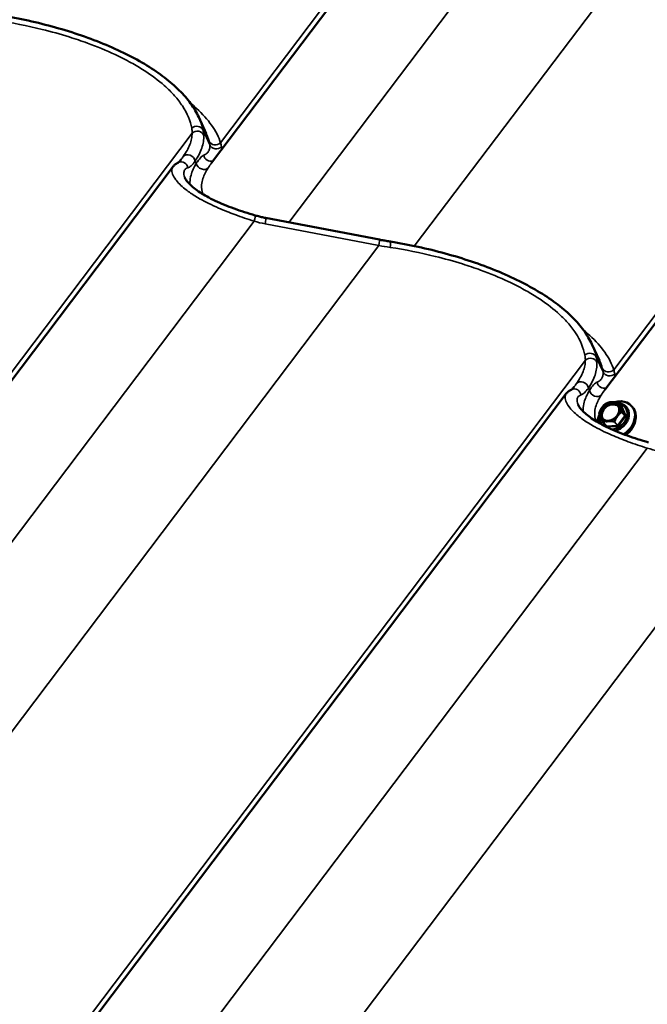
# Model space of a CAD drawing. Units: inches. Extents: x 0.9 to 50.1, y 0.6 to 32.1.
# Drawn here: x 37.9 to 39, y 22.5 to 24.2 of the extents above; entities that cross this region are included whole.
import ezdxf

# ---------------------------------------------------------------- set-up
doc = ezdxf.new("R2010")
doc.units = ezdxf.units.IN
doc.header["$LTSCALE"] = 3
doc.header["$MEASUREMENT"] = 0
doc.layers.add('Visible (ANSI)', color=7, linetype='Continuous', lineweight=50)
doc.layers.add('Visible Narrow (ANSI)', color=7, linetype='Continuous', lineweight=35)

msp = doc.modelspace()

# ---------------------------------------------------------------- linework, layer by layer
at = {"layer": 'Visible (ANSI)'}
for p, q in [((39.205034, 25.233206), (38.241445, 23.958099)), ((39.883857, 24.841288), (38.920268, 23.56618)), ((38.232359, 24.00874), (38.219222, 24.037131)), ((38.174965, 23.951778), (37.211376, 22.676671)), ((38.334796, 23.863162), (38.531123, 23.825758)), ((38.911182, 23.616821), (38.898045, 23.645213)), ((38.853787, 23.55986), (37.890198, 22.284753)), ((38.943095, 23.543945), (38.948153, 23.537825)), ((38.957359, 23.536608), (38.957635, 23.536273)), ((38.967149, 23.537853), (38.9683, 23.53646)), ((38.917395, 23.510121), (38.922453, 23.504001))]:
    msp.add_line(p, q, dxfattribs=at)
for centre, start, end in [((38.92352, 23.542951), 114.908773, 121.763419), ((38.94291, 23.543792), 39.569449, 78.223971), ((38.910855, 23.526192), 161.027947, 190.461966), ((38.917581, 23.510274), 207.999146, 219.569449)]:
    msp.add_arc(centre, 0.00024, start, end, dxfattribs=at)
msp.add_ellipse((38.928857, 23.528713), major_axis=(0.013907, 0.011492), ratio=0.79824464, dxfattribs=at)
for centre, major_axis, start_param, end_param in [((38.931159, 23.525927), (0.013413, 0.011084), 0.10836334, 3.03322931), ((38.939907, 23.515341), (0.027242, 0.022512), 4.52817498, 7.37251823), ((38.941058, 23.513948), (0.027242, 0.022512), 4.56037009, 6.28318531), ((38.939907, 23.515341), (0.027242, 0.022512), 2.0639478, 2.48060265), ((38.94313, 23.511441), (-0.025207, -0.02083), 1.42794599, 2.48331971)]:
    msp.add_ellipse(centre, major_axis=major_axis, ratio=0.79824464, start_param=start_param, end_param=end_param, dxfattribs=at)
for points, knots in [([(37.871678, 24.214233), (37.887475, 24.211625), (37.903349, 24.2086), (37.9349, 24.201738), (37.950576, 24.197902), (37.981373, 24.18947), (37.996456, 24.184888), (38.025936, 24.174971), (38.040353, 24.169623), (38.068066, 24.158273), (38.081329, 24.152288), (38.106522, 24.13973), (38.11846, 24.13315), (38.140631, 24.119577), (38.150896, 24.112568), (38.169664, 24.098176), (38.178127, 24.090821), (38.193126, 24.075896), (38.19971, 24.068279), (38.210938, 24.05283), (38.215582, 24.044999), (38.219222, 24.037131)], [0, 0, 0, 0, 1.00591603, 1.00591603, 2.01183207, 2.01183207, 3.0177481, 3.0177481, 4.02366413, 4.02366413, 5.02958017, 5.02958017, 6.0354962, 6.0354962, 7.04141223, 7.04141223, 8.04732827, 8.04732827, 9.0532443, 9.0532443, 10.05916033, 10.05916033, 10.05916033, 10.05916033]), ([(38.184453, 23.959044), (38.18369, 23.958736), (38.182948, 23.958389), (38.181512, 23.957618), (38.180819, 23.957195), (38.179485, 23.95628), (38.178846, 23.955788), (38.177628, 23.954741), (38.177049, 23.954186), (38.175957, 23.953021), (38.175443, 23.952412), (38.174965, 23.951778)], [0, 0, 0, 0, 0.097882439, 0.097882439, 0.195764879, 0.195764879, 0.293647318, 0.293647318, 0.391529758, 0.391529758, 0.489412197, 0.489412197, 0.489412197, 0.489412197]), ([(38.188847, 23.964142), (38.188207, 23.963295), (38.187611, 23.96254), (38.186526, 23.961235), (38.186038, 23.960685), (38.185197, 23.959803), (38.184844, 23.95947), (38.184411, 23.959096), (38.18428, 23.958997), (38.184204, 23.958942)], [0.236700897, 0.236700897, 0.236700897, 0.236700897, 0.389246146, 0.389246146, 0.541791394, 0.541791394, 0.694336643, 0.694336643, 0.798090478, 0.798090478, 0.798090478, 0.798090478]), ([(38.195413, 23.932409), (38.196073, 23.930983), (38.197056, 23.929294), (38.199785, 23.925552), (38.201532, 23.923498), (38.20587, 23.91912), (38.208456, 23.916804), (38.214405, 23.91207), (38.217752, 23.909657), (38.225172, 23.904805), (38.229227, 23.902373), (38.237976, 23.897545), (38.242687, 23.895141), (38.252702, 23.8904), (38.257998, 23.888071), (38.268913, 23.883583), (38.274569, 23.881408), (38.286171, 23.87721), (38.292109, 23.875189), (38.304301, 23.871251), (38.310557, 23.869341), (38.316774, 23.86752)], [1.78020135, 1.78020135, 1.78020135, 1.78020135, 2.18451912, 2.18451912, 2.58883689, 2.58883689, 2.99315466, 2.99315466, 3.39485384, 3.39485384, 3.79133034, 3.79133034, 4.19189241, 4.19189241, 4.59621017, 4.59621017, 5.00052794, 5.00052794, 5.40484571, 5.40484571, 5.82337905, 5.82337905, 5.82337905, 5.82337905]), ([(38.316774, 23.86752), (38.317978, 23.867167), (38.319182, 23.866826), (38.32159, 23.866171), (38.322793, 23.865855), (38.325198, 23.865249), (38.3264, 23.864958), (38.328802, 23.864402), (38.330003, 23.864136), (38.332401, 23.86363), (38.333599, 23.86339), (38.334796, 23.863162)], [-0.7972046771, -0.7972046771, -0.7972046771, -0.7972046771, -0.7775096156, -0.7775096156, -0.7578145542, -0.7578145542, -0.7381194927, -0.7381194927, -0.7184244312, -0.7184244312, -0.6987293697, -0.6987293697, -0.6987293697, -0.6987293697]), ([(38.531123, 23.825758), (38.532403, 23.825514), (38.533686, 23.825273), (38.536256, 23.824796), (38.537543, 23.824561), (38.540123, 23.824096), (38.541415, 23.823866), (38.544003, 23.823413), (38.5453, 23.823189), (38.547897, 23.822747), (38.549198, 23.822529), (38.550501, 23.822314)], [0.6987293697, 0.6987293697, 0.6987293697, 0.6987293697, 0.7069706065, 0.7069706065, 0.7152118433, 0.7152118433, 0.7234530801, 0.7234530801, 0.7316943169, 0.7316943169, 0.7399355537, 0.7399355537, 0.7399355537, 0.7399355537]), ([(38.550501, 23.822314), (38.566298, 23.819707), (38.582171, 23.816681), (38.613722, 23.80982), (38.629398, 23.805983), (38.660195, 23.797552), (38.675278, 23.79297), (38.704758, 23.783052), (38.719175, 23.777705), (38.746889, 23.766355), (38.760151, 23.760369), (38.785345, 23.747812), (38.797282, 23.741232), (38.819454, 23.727658), (38.829719, 23.72065), (38.848486, 23.706257), (38.856949, 23.698902), (38.871948, 23.683978), (38.878532, 23.67636), (38.889761, 23.660912), (38.894404, 23.65308), (38.898045, 23.645213)], [0, 0, 0, 0, 1.00591603, 1.00591603, 2.01183207, 2.01183207, 3.0177481, 3.0177481, 4.02366413, 4.02366413, 5.02958017, 5.02958017, 6.0354962, 6.0354962, 7.04141223, 7.04141223, 8.04732827, 8.04732827, 9.0532443, 9.0532443, 10.05916033, 10.05916033, 10.05916033, 10.05916033]), ([(38.863275, 23.567125), (38.862513, 23.566818), (38.861771, 23.56647), (38.860335, 23.5657), (38.859641, 23.565277), (38.858308, 23.564362), (38.857669, 23.56387), (38.85645, 23.562823), (38.855872, 23.562268), (38.854779, 23.561103), (38.854266, 23.560493), (38.853787, 23.55986)], [0, 0, 0, 0, 0.097882439, 0.097882439, 0.195764879, 0.195764879, 0.293647318, 0.293647318, 0.391529758, 0.391529758, 0.489412197, 0.489412197, 0.489412197, 0.489412197]), ([(38.86767, 23.572223), (38.867029, 23.571376), (38.866433, 23.570621), (38.865349, 23.569316), (38.86486, 23.568767), (38.864019, 23.567884), (38.863667, 23.567552), (38.863234, 23.567178), (38.863103, 23.567078), (38.863027, 23.567023)], [0.236700897, 0.236700897, 0.236700897, 0.236700897, 0.389246146, 0.389246146, 0.541791394, 0.541791394, 0.694336643, 0.694336643, 0.798090478, 0.798090478, 0.798090478, 0.798090478]), ([(38.917759, 23.538706), (38.918117, 23.539074), (38.918482, 23.539426), (38.919221, 23.5401), (38.919595, 23.540422), (38.920346, 23.541036), (38.920723, 23.541328), (38.921482, 23.541889), (38.921863, 23.542157), (38.922627, 23.542671), (38.92301, 23.542918), (38.923394, 23.543156)], [0.44517259, 0.44517259, 0.44517259, 0.44517259, 0.479296848, 0.479296848, 0.513421105, 0.513421105, 0.547545362, 0.547545362, 0.58166962, 0.58166962, 0.615793877, 0.615793877, 0.615793877, 0.615793877]), ([(38.923419, 23.543169), (38.92375, 23.543323), (38.924091, 23.543472), (38.924795, 23.543757), (38.925158, 23.543894), (38.925911, 23.544153), (38.9263, 23.544275), (38.927109, 23.544502), (38.927529, 23.544607), (38.9284, 23.544794), (38.92885, 23.544877), (38.929315, 23.544947)], [0.136816157, 0.136816157, 0.136816157, 0.136816157, 0.17225519, 0.17225519, 0.207694224, 0.207694224, 0.243133257, 0.243133257, 0.27857229, 0.27857229, 0.314011323, 0.314011323, 0.314011323, 0.314011323]), ([(38.935139, 23.545148), (38.935136, 23.545148), (38.935133, 23.545149), (38.93448, 23.545203), (38.933816, 23.545214), (38.932982, 23.545204), (38.932784, 23.5452), (38.932472, 23.545191), (38.932357, 23.545187), (38.932186, 23.54518), (38.932129, 23.545178), (38.932039, 23.545175), (38.932005, 23.545173), (38.93194, 23.54517), (38.931909, 23.545169), (38.93184, 23.545166), (38.931801, 23.545164), (38.931683, 23.545159), (38.931604, 23.545155), (38.930986, 23.545122), (38.930443, 23.545084), (38.92958, 23.544988), (38.929241, 23.54494), (38.928907, 23.544879), (38.928904, 23.544878), (38.928902, 23.544878)], [-0.144468829, -0.144468829, -0.144468829, -0.144468829, -0.144271125, -0.144271125, -0.100759344, -0.100759344, -0.08715004, -0.08715004, -0.079195602, -0.079195602, -0.075268876, -0.075268876, -0.072894494, -0.072894494, -0.070759212, -0.070759212, -0.068040262, -0.068040262, -0.062488938, -0.062488938, -0.024665533, -0.024665533, 0, 0, 0.000198621, 0.000198621, 0.000198621, 0.000198621]), ([(38.934436, 23.545191), (38.934993, 23.545169), (38.935558, 23.545132), (38.936694, 23.545034), (38.937265, 23.544972), (38.938408, 23.544829), (38.938978, 23.544747), (38.940118, 23.544567), (38.940688, 23.544469), (38.941825, 23.544258), (38.942393, 23.544145), (38.942959, 23.544027)], [0.433076299, 0.433076299, 0.433076299, 0.433076299, 0.469619814, 0.469619814, 0.50616333, 0.50616333, 0.542706846, 0.542706846, 0.579250361, 0.579250361, 0.615793877, 0.615793877, 0.615793877, 0.615793877]), ([(38.943479, 23.54348), (38.944414, 23.543406), (38.945335, 23.543278), (38.948705, 23.542594), (38.951024, 23.541679), (38.954694, 23.539352), (38.956144, 23.538078), (38.957359, 23.536608)], [6.929977254, 6.929977254, 6.929977254, 6.929977254, 7.046306625, 7.046306625, 7.364891584, 7.364891584, 7.619405884, 7.619405884, 7.619405884, 7.619405884]), ([(38.874235, 23.540491), (38.874895, 23.539065), (38.875878, 23.537375), (38.878608, 23.533634), (38.880354, 23.531579), (38.884692, 23.527201), (38.887279, 23.524885), (38.893227, 23.520151), (38.896575, 23.517739), (38.903995, 23.512887), (38.90805, 23.510455), (38.916798, 23.505626), (38.921509, 23.503223), (38.931524, 23.498482), (38.936821, 23.496153), (38.947736, 23.491665), (38.953391, 23.48949), (38.964993, 23.485291), (38.970932, 23.48327), (38.983123, 23.479333), (38.989379, 23.477423), (38.995597, 23.475601)], [1.78020135, 1.78020135, 1.78020135, 1.78020135, 2.18451912, 2.18451912, 2.58883689, 2.58883689, 2.99315466, 2.99315466, 3.39485384, 3.39485384, 3.79133034, 3.79133034, 4.19189241, 4.19189241, 4.59621017, 4.59621017, 5.00052794, 5.00052794, 5.40484571, 5.40484571, 5.82337905, 5.82337905, 5.82337905, 5.82337905]), ([(38.912246, 23.520803), (38.912155, 23.521034), (38.912068, 23.521259), (38.911902, 23.521698), (38.911823, 23.521911), (38.911674, 23.522327), (38.911603, 23.522529), (38.911469, 23.522923), (38.911406, 23.523115), (38.911228, 23.523675), (38.911124, 23.524027), (38.910942, 23.524693), (38.910863, 23.525006), (38.910727, 23.5256), (38.910669, 23.525881), (38.910619, 23.526149)], [0.570530888, 0.570530888, 0.570530888, 0.570530888, 0.591316207, 0.591316207, 0.612101525, 0.612101525, 0.632886843, 0.632886843, 0.653672162, 0.653672162, 0.695242798, 0.695242798, 0.736813435, 0.736813435, 0.778384072, 0.778384072, 0.778384072, 0.778384072]), ([(38.910628, 23.52627), (38.910801, 23.526772), (38.910981, 23.527274), (38.911358, 23.528275), (38.911556, 23.528775), (38.911971, 23.529771), (38.912188, 23.530268), (38.912647, 23.531257), (38.912889, 23.53175), (38.913397, 23.532726), (38.913664, 23.533208), (38.913944, 23.533682)], [0.136816157, 0.136816157, 0.136816157, 0.136816157, 0.171455849, 0.171455849, 0.206095541, 0.206095541, 0.240735232, 0.240735232, 0.275374924, 0.275374924, 0.310014616, 0.310014616, 0.310014616, 0.310014616]), ([(38.917873, 23.538822), (38.917871, 23.53882), (38.917869, 23.538818), (38.917396, 23.538344), (38.916945, 23.537821), (38.91639, 23.537137), (38.916259, 23.536972), (38.916054, 23.536709), (38.915978, 23.536612), (38.915866, 23.536466), (38.915829, 23.536417), (38.91577, 23.536339), (38.915748, 23.53631), (38.915706, 23.536254), (38.915686, 23.536228), (38.91564, 23.536167), (38.915615, 23.536134), (38.915538, 23.536031), (38.915486, 23.535961), (38.915085, 23.535419), (38.914735, 23.534926), (38.9142, 23.534108), (38.913994, 23.533776), (38.913802, 23.533437), (38.913801, 23.533434), (38.913799, 23.533431)], [-0.144468827, -0.144468827, -0.144468827, -0.144468827, -0.144271123, -0.144271123, -0.100759343, -0.100759343, -0.087150038, -0.087150038, -0.079195601, -0.079195601, -0.075268875, -0.075268875, -0.072894493, -0.072894493, -0.070759212, -0.070759212, -0.068040261, -0.068040261, -0.062488937, -0.062488937, -0.024665533, -0.024665533, 0, 0, 0.000198621, 0.000198621, 0.000198621, 0.000198621]), ([(38.915851, 23.517136), (38.916796, 23.515993), (38.917982, 23.515047), (38.920707, 23.513661), (38.92224, 23.513212), (38.92548, 23.512861), (38.927181, 23.512946), (38.930587, 23.513633), (38.932292, 23.514229), (38.93554, 23.515872), (38.937083, 23.516918), (38.939854, 23.519354), (38.941082, 23.520743), (38.943099, 23.523722), (38.943888, 23.525312), (38.944954, 23.528529), (38.94523, 23.530157), (38.945251, 23.5333), (38.944989, 23.534812), (38.944045, 23.537332), (38.943439, 23.538382), (38.942677, 23.539304)], [1.80537208, 1.80537208, 1.80537208, 1.80537208, 2.13890198, 2.13890198, 2.46635218, 2.46635218, 2.78533591, 2.78533591, 3.10036454, 3.10036454, 3.414255, 3.414255, 3.72797314, 3.72797314, 4.042004, 4.042004, 4.35761811, 4.35761811, 4.6781082, 4.6781082, 4.94696473, 4.94696473, 4.94696473, 4.94696473]), ([(38.957635, 23.536273), (38.959102, 23.534498), (38.960223, 23.532439), (38.961672, 23.527949), (38.96199, 23.525517), (38.961799, 23.520492), (38.96127, 23.517898), (38.959408, 23.512816), (38.958064, 23.510331), (38.954698, 23.505734), (38.952673, 23.503626), (38.948149, 23.500004), (38.94565, 23.498492), (38.941405, 23.496648), (38.93973, 23.496085), (38.938042, 23.495681)], [1.33622058, 1.33622058, 1.33622058, 1.33622058, 1.64352025, 1.64352025, 1.95516675, 1.95516675, 2.27483438, 2.27483438, 2.59972134, 2.59972134, 2.92649221, 2.92649221, 3.25361473, 3.25361473, 3.45780252, 3.45780252, 3.45780252, 3.45780252]), ([(38.946287, 23.53484), (38.946286, 23.534843), (38.946285, 23.534845), (38.946066, 23.535421), (38.94583, 23.535982), (38.945534, 23.536676), (38.945464, 23.536841), (38.945354, 23.537098), (38.945314, 23.537193), (38.945254, 23.537334), (38.945234, 23.53738), (38.945203, 23.537455), (38.945191, 23.537483), (38.945169, 23.537536), (38.945158, 23.537561), (38.945134, 23.537618), (38.94512, 23.53765), (38.94508, 23.537747), (38.945052, 23.537812), (38.94484, 23.538317), (38.944658, 23.538758), (38.944363, 23.53944), (38.944246, 23.539705), (38.944126, 23.539956), (38.944125, 23.539958), (38.944124, 23.53996)], [-0.144468868, -0.144468868, -0.144468868, -0.144468868, -0.144271166, -0.144271166, -0.10075173, -0.10075173, -0.087149524, -0.087149524, -0.07919638, -0.07919638, -0.075269498, -0.075269498, -0.072894241, -0.072894241, -0.070757781, -0.070757781, -0.068037198, -0.068037198, -0.062482287, -0.062482287, -0.024665259, -0.024665259, 0, 0, 0.000198618, 0.000198618, 0.000198618, 0.000198618]), ([(38.948153, 23.537825), (38.948165, 23.53781), (38.948179, 23.537797), (38.948206, 23.537775), (38.948219, 23.537766), (38.948242, 23.537754), (38.948252, 23.537751), (38.948263, 23.537747), (38.948266, 23.537747), (38.948266, 23.537747)], [4.94696473, 4.94696473, 4.94696473, 4.94696473, 5.10948909, 5.10948909, 5.272013451, 5.272013451, 5.434537811, 5.434537811, 5.573791078, 5.573791078, 5.573791078, 5.573791078]), ([(38.912521, 23.507987), (38.912489, 23.508082), (38.912457, 23.508177), (38.911697, 23.510533), (38.911379, 23.512966), (38.911539, 23.517198), (38.91181, 23.518974), (38.912275, 23.520732)], [4.771947427, 4.771947427, 4.771947427, 4.771947427, 4.785112904, 4.785112904, 5.096759399, 5.096759399, 5.316852201, 5.316852201, 5.316852201, 5.316852201]), ([(38.911756, 23.522188), (38.911756, 23.522186), (38.911757, 23.522184), (38.9119, 23.521701), (38.912089, 23.521197), (38.912351, 23.520543), (38.912415, 23.520386), (38.912518, 23.520136), (38.912557, 23.520043), (38.912615, 23.519904), (38.912634, 23.519858), (38.912666, 23.519784), (38.912677, 23.519756), (38.9127, 23.519703), (38.91271, 23.519678), (38.912735, 23.519621), (38.912748, 23.519589), (38.91279, 23.519491), (38.912818, 23.519425), (38.913038, 23.51891), (38.913242, 23.518443), (38.913602, 23.517682), (38.913753, 23.517377), (38.913916, 23.517073), (38.913917, 23.51707), (38.913919, 23.517068)], [-0.144468865, -0.144468865, -0.144468865, -0.144468865, -0.144271164, -0.144271164, -0.100751728, -0.100751728, -0.087149522, -0.087149522, -0.079196378, -0.079196378, -0.075269497, -0.075269497, -0.07289424, -0.07289424, -0.07075778, -0.07075778, -0.068037197, -0.068037197, -0.062482286, -0.062482286, -0.024665259, -0.024665259, 0, 0, 0.000198618, 0.000198618, 0.000198618, 0.000198618]), ([(38.917369, 23.510161), (38.917058, 23.510746), (38.91675, 23.51133), (38.916143, 23.512495), (38.915843, 23.513077), (38.915254, 23.514238), (38.914966, 23.514815), (38.914546, 23.51567), (38.914409, 23.515953), (38.914139, 23.516514), (38.914007, 23.516792), (38.913749, 23.517342), (38.913623, 23.517614), (38.913377, 23.518153), (38.913257, 23.518418), (38.913141, 23.51868)], [0.299669398, 0.299669398, 0.299669398, 0.299669398, 0.341819725, 0.341819725, 0.383970051, 0.383970051, 0.426120378, 0.426120378, 0.447195541, 0.447195541, 0.468270704, 0.468270704, 0.489345867, 0.489345867, 0.510421031, 0.510421031, 0.510421031, 0.510421031]), ([(38.922904, 23.51188), (38.922907, 23.51188), (38.922909, 23.511881), (38.923486, 23.511919), (38.924103, 23.511965), (38.924903, 23.512015), (38.925095, 23.512027), (38.925401, 23.512044), (38.925514, 23.51205), (38.925683, 23.512058), (38.92574, 23.512061), (38.92583, 23.512065), (38.925864, 23.512066), (38.925928, 23.512069), (38.925959, 23.51207), (38.926029, 23.512073), (38.926068, 23.512075), (38.926187, 23.51208), (38.926267, 23.512083), (38.926893, 23.512105), (38.927458, 23.512117), (38.928385, 23.512135), (38.928758, 23.512142), (38.929135, 23.512151), (38.929138, 23.512151), (38.929141, 23.512151)], [-0.144468744, -0.144468744, -0.144468744, -0.144468744, -0.14427104, -0.14427104, -0.100757587, -0.100757587, -0.087149197, -0.087149197, -0.079195216, -0.079195216, -0.075268701, -0.075268701, -0.072894428, -0.072894428, -0.070759234, -0.070759234, -0.068040379, -0.068040379, -0.062489203, -0.062489203, -0.024665556, -0.024665556, 0, 0, 0.000198621, 0.000198621, 0.000198621, 0.000198621]), ([(38.94017, 23.518206), (38.940172, 23.518209), (38.940174, 23.518211), (38.940569, 23.518779), (38.940973, 23.519357), (38.941495, 23.520082), (38.94162, 23.520254), (38.941819, 23.520525), (38.941893, 23.520625), (38.942003, 23.520773), (38.94204, 23.520822), (38.942098, 23.5209), (38.942121, 23.520929), (38.942163, 23.520985), (38.942183, 23.521012), (38.942228, 23.521072), (38.942254, 23.521105), (38.942332, 23.521207), (38.942384, 23.521276), (38.942794, 23.521808), (38.943166, 23.522274), (38.943766, 23.523014), (38.944004, 23.523306), (38.94424, 23.523592), (38.944242, 23.523595), (38.944244, 23.523597)], [-0.144468742, -0.144468742, -0.144468742, -0.144468742, -0.144271038, -0.144271038, -0.100757585, -0.100757585, -0.087149195, -0.087149195, -0.079195215, -0.079195215, -0.0752687, -0.0752687, -0.072894427, -0.072894427, -0.070759232, -0.070759232, -0.068040378, -0.068040378, -0.062489202, -0.062489202, -0.024665556, -0.024665556, 0, 0, 0.000198621, 0.000198621, 0.000198621, 0.000198621]), ([(38.922453, 23.504001), (38.922457, 23.503996), (38.92246, 23.503992), (38.922467, 23.503983), (38.92247, 23.503979), (38.922476, 23.50397), (38.922478, 23.503965), (38.922483, 23.503956), (38.922486, 23.503952), (38.92249, 23.503943), (38.922492, 23.503939), (38.922494, 23.503934)], [4.477813231, 4.477813231, 4.477813231, 4.477813231, 4.524728381, 4.524728381, 4.571643531, 4.571643531, 4.61855868, 4.61855868, 4.66547383, 4.66547383, 4.71238898, 4.71238898, 4.71238898, 4.71238898])]:
    msp.add_open_spline(points, degree=3, knots=knots, dxfattribs=at)
at = {"layer": 'Visible Narrow (ANSI)'}
for p, q in [((39.237931, 25.291084), (38.25684, 23.992817)), ((39.344896, 25.138935), (38.375013, 23.8555)), ((39.560372, 25.096901), (38.591386, 23.814653)), ((39.916753, 24.899165), (38.935663, 23.600899)), ((38.207862, 24.009656), (37.226771, 22.711389)), ((38.238362, 23.98956), (38.226745, 24.014667)), ((38.215031, 23.95742), (38.21316, 23.961462)), ((38.314827, 23.857508), (37.344944, 22.574072)), ((38.333976, 23.852878), (38.530303, 23.815474)), ((38.530303, 23.815474), (37.561317, 22.533225)), ((38.886684, 23.617738), (37.905593, 22.319471)), ((38.917185, 23.597642), (38.905568, 23.622749)), ((38.893853, 23.565501), (38.891983, 23.569543)), ((38.943118, 23.543907), (38.948176, 23.537786)), ((38.94866, 23.538389), (38.94772, 23.538348)), ((38.948176, 23.537786), (38.954901, 23.521868)), ((38.956403, 23.521883), (38.949678, 23.537801)), ((38.949805, 23.527776), (38.954863, 23.521656)), ((38.954901, 23.521868), (38.949843, 23.527988)), ((38.9226, 23.503941), (38.917542, 23.510062)), ((38.936932, 23.510902), (38.94199, 23.504782)), ((38.942198, 23.504896), (38.93714, 23.511017)), ((38.954863, 23.521656), (38.942198, 23.504896)), ((38.943507, 23.503849), (38.956172, 23.520609)), ((38.920274, 23.506638), (38.92174, 23.503168)), ((38.94199, 23.504782), (38.9226, 23.503941)), ((38.92341, 23.502346), (38.942257, 23.503163)), ((38.993649, 23.465589), (38.023766, 22.182153)), ((39.209125, 23.423555), (38.24014, 22.141307))]:
    msp.add_line(p, q, dxfattribs=at)
for centre, major_axis, ratio, start_param, end_param in [((38.215498, 24.010576), (0.011758, 0.0024), 0.89580811, 0.16445106, 2.17214848), ((38.216458, 24.00229), (0.011994, 0.000393), 0.88686046, 0.28108943, 2.34042528), ((38.248244, 24.000183), (-0.011585, -0.003129), 0.92007605, 0.12349604, 2.13119346), ((38.249609, 23.993652), (-0.011883, -0.001669), 0.9435594, 0.22148972, 2.28082557), ((38.202002, 23.961896), (-0.009877, 0.006816), 0.805853, 3.80830686, 6.22188427), ((38.239684, 23.972834), (0.00531, -0.010761), 0.95958499, 4.37617354, 6.20518983), ((38.18894, 23.947914), (-0.004487, 0.01113), 0.96837656, 4.47667338, 6.28318531), ((38.226189, 23.956985), (0.010133, -0.006428), 0.78727182, 3.77742223, 6.16302312), ((38.313401, 23.856003), (0.003374, 0.011516), 0.07975668, 4.86669099, 6.28318531), ((38.321584, 24.057806), (0.135797, -0.179644), 0.77555695, 5.47586617, 5.57434148), ((38.33255, 23.851374), (0.002246, 0.011788), 0.0942824, 4.85826843, 6.28318531), ((38.528877, 23.81397), (0.002246, 0.011788), 0.0942824, 4.85826843, 6.28318531), ((38.734374, 24.072112), (0.506216, 0.038132), 0.5274148, 4.25809301, 4.29929919), ((38.548546, 23.810475), (0.001954, 0.01184), 0.06116303, 4.87527356, 6.28318531), ((38.894321, 23.618657), (0.011758, 0.0024), 0.89580811, 0.16445106, 2.17214848), ((38.89528, 23.610372), (0.011994, 0.000393), 0.88686046, 0.28108943, 2.34042528), ((38.927067, 23.608264), (-0.011585, -0.003129), 0.92007605, 0.12349604, 2.13119346), ((38.928432, 23.601734), (-0.011883, -0.001669), 0.9435594, 0.22148972, 2.28082557), ((38.880825, 23.569978), (-0.009877, 0.006816), 0.805853, 3.80830686, 6.22188427), ((38.918506, 23.580916), (0.00531, -0.010761), 0.95958499, 4.37617354, 6.20518983), ((38.867762, 23.555996), (-0.004487, 0.01113), 0.96837656, 4.47667338, 6.28318531), ((38.905011, 23.565067), (0.010133, -0.006428), 0.78727182, 3.77742223, 6.16302312), ((38.929264, 23.52822), (-0.013413, -0.011084), 0.79824464, 3.14159265, 6.28318531), ((38.929021, 23.528514), (-0.014615, -0.012078), 0.79824464, 4.13608989, 4.81953657), ((38.92352, 23.542951), (-0.000126, 0.000204), 0.55608994, 6.20571324, 6.28318531), ((38.92352, 23.542951), (-0.000101, 0.000218), 0.76439975, 0, 0.09993375), ((38.929021, 23.528514), (0.014615, 0.012078), 0.79824464, 6.23048499, 6.91393168), ((38.94291, 23.543792), (0.000049, 0.000235), 0.05282545, 5.89109067, 6.28318531), ((38.94291, 23.543792), (0.000231, -0.000053), 0.9350848, 0.72537215, 1.57079633), ((38.94291, 23.543792), (0.000185, 0.000153), 0.79824464, 6.04860956, 6.28318531), ((38.910855, 23.526192), (-0.000236, -0.000044), 0.91187709, 5.78582598, 6.28318531), ((38.910855, 23.526192), (-0.000227, 0.000078), 0.26113526, 0, 0.20429207), ((38.929021, 23.528514), (-0.014615, -0.012078), 0.79824464, 5.18328744, 5.86673412), ((38.935763, 23.520356), (0.01924, 0.0159), 0.79824464, 3.96884972, 6.8776224), ((38.936546, 23.519408), (0.020813, 0.017199), 0.79824464, 4.14497888, 6.28318531), ((38.936822, 23.519074), (0.020813, 0.017199), 0.79824464, 4.15812031, 6.28318531), ((38.929021, 23.528514), (0.014615, 0.012078), 0.79824464, 5.18328744, 5.86673412), ((38.947968, 23.537672), (0.000185, 0.000153), 0.79824464, 6.04860956, 6.28318531), ((38.949218, 23.538358), (-0.001105, -0.000467), 0.5858373, 0.17361973, 1.74441606), ((38.948199, 23.538946), (0.000052, -0.001199), 0.4141627, 0.02050061, 1.06957506), ((38.948428, 23.537115), (0.00111, 0.000917), 0.79824464, 6.04860956, 7.09580711), ((38.949635, 23.527874), (0.000212, 0.000113), 0.09465189, 0.14109968, 0.98652386), ((38.949635, 23.527874), (0.000126, -0.000204), 0.55608994, 0.76795212, 1.6133763), ((38.949635, 23.527874), (0.000185, 0.000153), 0.79824464, 5.00141201, 6.04860956), ((38.935763, 23.520356), (-0.01924, -0.0159), 0.79824464, 5.54190365, 6.14993501), ((38.929021, 23.528514), (-0.014615, -0.012078), 0.79824464, 6.23048499, 6.91393168), ((38.917581, 23.510274), (-0.000212, -0.000113), 0.09465189, 5.57886081, 6.28318531), ((38.917581, 23.510274), (-0.000185, -0.000153), 0.79824464, 0, 0.8126218), ((38.917581, 23.510274), (-0.000039, -0.000212), 0.97929443, 5.43776113, 6.28318531), ((38.929021, 23.528514), (0.014615, 0.012078), 0.79824464, 4.13608989, 4.81953657), ((38.93697, 23.511115), (-0.000049, -0.000235), 0.05282545, 0.45332954, 1.29875372), ((38.93697, 23.511115), (0.000215, -0.000039), 0.98801219, 4.71238898, 5.75958653), ((38.93697, 23.511115), (-0.000227, 0.000078), 0.26113526, 1.65503636, 2.50046054), ((38.954693, 23.521754), (0.000185, 0.000153), 0.79824464, 5.00141201, 6.04860956), ((38.955711, 23.521166), (-0.000957, 0.000723), 0.1716746, 0.62617648, 2.19697281), ((38.955943, 23.52244), (-0.001105, -0.000467), 0.5858373, 0.17361973, 1.74441606), ((38.955153, 23.521196), (0.00111, 0.000917), 0.79824464, 5.00141201, 6.04860956), ((38.921388, 23.503467), (0.001105, 0.000467), 0.5858373, 5.0693246, 6.28318531), ((38.922638, 23.504154), (-0.000215, 0.000039), 0.98801219, 0.75817453, 1.57079633), ((38.922407, 23.50288), (0.000052, -0.001199), 0.4141627, 1.31358342, 2.64037139), ((38.942028, 23.504994), (-0.000185, -0.000153), 0.79824464, 0.8126218, 1.85981935), ((38.941797, 23.50372), (-0.000052, 0.001199), 0.4141627, 4.21116771, 5.78196404), ((38.943046, 23.504407), (0.000957, -0.000723), 0.1716746, 3.76776914, 5.33856546), ((38.942489, 23.504437), (0.00111, 0.000917), 0.79824464, 3.95421446, 5.00141201), ((39.000407, 23.665888), (0.135797, -0.179644), 0.77555695, 5.47586617, 5.57434148)]:
    msp.add_ellipse(centre, major_axis=major_axis, ratio=ratio, start_param=start_param, end_param=end_param, dxfattribs=at)
for points, knots in [([(37.870755, 24.204195), (37.89683, 24.200201), (37.923101, 24.195008), (37.964691, 24.184745), (37.980421, 24.180362), (38.006313, 24.172255), (38.016788, 24.168712), (38.043775, 24.158846), (38.059852, 24.152194), (38.084484, 24.140643), (38.093733, 24.135944), (38.10251, 24.1311), (38.110327, 24.126786), (38.11777, 24.122358), (38.13794, 24.109399), (38.149719, 24.100579), (38.166381, 24.085855), (38.172222, 24.080046), (38.182621, 24.068308), (38.187164, 24.062389), (38.199524, 24.043491), (38.204773, 24.0305), (38.207074, 24.017903)], [0, 0, 0, 0, 1.71548977, 1.71548977, 2.7879387, 2.7879387, 3.53481518, 3.53481518, 4.75962618, 4.75962618, 5.54435867, 5.54435867, 5.54435867, 6.24325549, 6.24325549, 7.55390216, 7.55390216, 8.39772169, 8.39772169, 9.24154121, 9.24154121, 11.08871734, 11.08871734, 11.08871734, 11.08871734]), ([(38.25684, 23.992817), (38.253992, 24.002482), (38.248874, 24.012803), (38.234545, 24.032882), (38.225884, 24.042562), (38.211915, 24.055428), (38.20827, 24.058605), (38.204419, 24.061788)], [-11.08886428, -11.08886428, -11.08886428, -11.08886428, -9.47458509, -9.47458509, -8.04765078, -8.04765078, -7.58280941, -7.58280941, -7.58280941, -7.58280941]), ([(38.207862, 24.009656), (38.207848, 24.006365), (38.207495, 24.00306), (38.206142, 23.996423), (38.205141, 23.99309), (38.203834, 23.989736), (38.202527, 23.986382), (38.200914, 23.983006), (38.197117, 23.976173), (38.194932, 23.972717), (38.192481, 23.969186)], [0, 0, 0, 0, 0.45602069, 0.45602069, 0.91204139, 0.91204139, 0.91204139, 1.36806208, 1.36806208, 1.82408278, 1.82408278, 1.82408278, 1.82408278]), ([(38.207074, 24.017903), (38.207317, 24.01657), (38.207504, 24.015216), (38.207767, 24.012467), (38.207842, 24.011072), (38.207862, 24.009656)], [0, 0, 0, 0, 0.195436028, 0.195436028, 0.390872056, 0.390872056, 0.390872056, 0.390872056]), ([(38.21316, 23.961462), (38.215673, 23.96528), (38.217891, 23.969028), (38.2217, 23.976454), (38.223289, 23.980132), (38.224542, 23.983793), (38.225796, 23.987455), (38.226713, 23.9911), (38.227838, 23.998372), (38.228046, 24.002), (38.227884, 24.005618)], [-1.82408278, -1.82408278, -1.82408278, -1.82408278, -1.36806208, -1.36806208, -0.91204139, -0.91204139, -0.91204139, -0.45602069, -0.45602069, 0, 0, 0, 0]), ([(38.227884, 24.005618), (38.227814, 24.007169), (38.227685, 24.008699), (38.227306, 24.011715), (38.227056, 24.013202), (38.226745, 24.014667)], [-0.390872056, -0.390872056, -0.390872056, -0.390872056, -0.195436028, -0.195436028, 0, 0, 0, 0]), ([(38.238362, 23.98956), (38.238622, 23.987443), (38.23857, 23.98544), (38.237889, 23.981717), (38.237259, 23.979996), (38.23637, 23.978449), (38.235423, 23.976803), (38.234183, 23.975353), (38.231378, 23.973087), (38.229866, 23.972212), (38.228184, 23.971574)], [0, 0, 0, 0, 0.45734409, 0.45734409, 0.91468818, 0.91468818, 0.91468818, 1.40118719, 1.40118719, 1.82937636, 1.82937636, 1.82937636, 1.82937636]), ([(38.237102, 23.995765), (38.237397, 23.994656), (38.237649, 23.993582), (38.238069, 23.991513), (38.238236, 23.990516), (38.238362, 23.98956)], [0, 0, 0, 0, 0.195436028, 0.195436028, 0.390872056, 0.390872056, 0.390872056, 0.390872056]), ([(38.25855, 23.986238), (38.258356, 23.987251), (38.258117, 23.988307), (38.257548, 23.990502), (38.257217, 23.99164), (38.25684, 23.992817)], [-0.390872056, -0.390872056, -0.390872056, -0.390872056, -0.195436028, -0.195436028, 0, 0, 0, 0]), ([(38.228184, 23.971574), (38.226223, 23.97083), (38.224187, 23.969206), (38.219859, 23.964408), (38.217537, 23.961205), (38.215031, 23.95742)], [0, 0, 0, 0, 0.4990595, 0.4990595, 0.999431288, 0.999431288, 0.999431288, 0.999431288]), ([(38.174965, 23.951779), (38.174001, 23.950502), (38.173365, 23.948942), (38.172759, 23.944818), (38.173066, 23.942054), (38.175219, 23.935915), (38.177065, 23.932541), (38.183398, 23.924054), (38.188653, 23.918721), (38.195545, 23.913196), (38.197898, 23.911309), (38.200436, 23.909404), (38.208361, 23.903817), (38.214285, 23.900077), (38.230584, 23.890793), (38.241738, 23.885291), (38.262666, 23.876158), (38.272133, 23.872386), (38.292725, 23.86478), (38.303865, 23.861012), (38.314827, 23.857508)], [0.4894122, 0.4894122, 0.4894122, 0.4894122, 0.93261628, 0.93261628, 1.51898287, 1.51898287, 2.10535473, 2.10535473, 2.91168952, 2.91168952, 2.91168952, 3.18707148, 3.18707148, 3.71802431, 3.71802431, 4.52426635, 4.52426635, 5.1374022, 5.1374022, 5.82337905, 5.82337905, 5.82337905, 5.82337905]), ([(38.200467, 23.94954), (38.202251, 23.949984), (38.204135, 23.951189), (38.208291, 23.955152), (38.210601, 23.957974), (38.21316, 23.961462)], [-0.99942714, -0.99942714, -0.99942714, -0.99942714, -0.505908232, -0.505908232, 0, 0, 0, 0]), ([(38.215031, 23.95742), (38.21079, 23.950365), (38.207705, 23.943639), (38.204797, 23.932927), (38.204174, 23.928843), (38.204059, 23.923462), (38.204087, 23.922148), (38.204172, 23.920835)], [0, 0, 0, 0, 0.77366475, 0.77366475, 1.25498888, 1.25498888, 1.41079823, 1.41079823, 1.41079823, 1.41079823]), ([(38.195414, 23.932409), (38.194822, 23.933688), (38.19437, 23.934922), (38.193346, 23.938751), (38.193321, 23.94113), (38.194362, 23.944946), (38.195326, 23.94648), (38.197728, 23.948516), (38.199004, 23.949175), (38.200467, 23.94954)], [-1.78020135, -1.78020135, -1.78020135, -1.78020135, -1.51898287, -1.51898287, -0.93261628, -0.93261628, -0.40481754, -0.40481754, 0, 0, 0, 0]), ([(38.226249, 23.904212), (38.224407, 23.909545), (38.223775, 23.914925), (38.224511, 23.92397), (38.225283, 23.927613), (38.228434, 23.937201), (38.231528, 23.943253), (38.235642, 23.949648)], [-1.97807816, -1.97807816, -1.97807816, -1.97807816, -1.25498888, -1.25498888, -0.77366475, -0.77366475, 0, 0, 0, 0]), ([(38.549578, 23.812277), (38.575652, 23.808283), (38.601924, 23.80309), (38.643514, 23.792827), (38.659244, 23.788444), (38.685136, 23.780337), (38.695611, 23.776794), (38.722598, 23.766928), (38.738674, 23.760276), (38.763307, 23.748725), (38.772555, 23.744026), (38.781333, 23.739182), (38.78915, 23.734868), (38.796593, 23.730439), (38.816763, 23.717481), (38.828541, 23.70866), (38.845203, 23.693937), (38.851045, 23.688128), (38.861443, 23.676389), (38.865986, 23.67047), (38.878346, 23.651573), (38.883595, 23.638581), (38.885896, 23.625984)], [0, 0, 0, 0, 1.71548977, 1.71548977, 2.7879387, 2.7879387, 3.53481518, 3.53481518, 4.75962618, 4.75962618, 5.54435867, 5.54435867, 5.54435867, 6.24325549, 6.24325549, 7.55390216, 7.55390216, 8.39772169, 8.39772169, 9.24154121, 9.24154121, 11.08871734, 11.08871734, 11.08871734, 11.08871734]), ([(38.935663, 23.600899), (38.932815, 23.610564), (38.927697, 23.620884), (38.913367, 23.640964), (38.904707, 23.650643), (38.890737, 23.66351), (38.887092, 23.666687), (38.883241, 23.669869)], [-11.08886428, -11.08886428, -11.08886428, -11.08886428, -9.47458509, -9.47458509, -8.04765078, -8.04765078, -7.58280941, -7.58280941, -7.58280941, -7.58280941]), ([(38.886684, 23.617738), (38.88667, 23.614446), (38.886317, 23.611142), (38.884964, 23.604504), (38.883963, 23.601172), (38.882657, 23.597817), (38.88135, 23.594463), (38.879737, 23.591087), (38.875939, 23.584255), (38.873754, 23.580799), (38.871303, 23.577268)], [0, 0, 0, 0, 0.45602069, 0.45602069, 0.91204139, 0.91204139, 0.91204139, 1.36806208, 1.36806208, 1.82408278, 1.82408278, 1.82408278, 1.82408278]), ([(38.885896, 23.625984), (38.88614, 23.624651), (38.886327, 23.623298), (38.886589, 23.620549), (38.886665, 23.619154), (38.886684, 23.617738)], [0, 0, 0, 0, 0.195436028, 0.195436028, 0.390872056, 0.390872056, 0.390872056, 0.390872056]), ([(38.891983, 23.569543), (38.894495, 23.573362), (38.896714, 23.57711), (38.900522, 23.584536), (38.902111, 23.588213), (38.903365, 23.591875), (38.904618, 23.595536), (38.905535, 23.599181), (38.906661, 23.606454), (38.906868, 23.610081), (38.906706, 23.6137)], [-1.82408278, -1.82408278, -1.82408278, -1.82408278, -1.36806208, -1.36806208, -0.91204139, -0.91204139, -0.91204139, -0.45602069, -0.45602069, 0, 0, 0, 0]), ([(38.906706, 23.6137), (38.906637, 23.615251), (38.906508, 23.61678), (38.906128, 23.619797), (38.905878, 23.621284), (38.905568, 23.622749)], [-0.390872056, -0.390872056, -0.390872056, -0.390872056, -0.195436028, -0.195436028, 0, 0, 0, 0]), ([(38.917185, 23.597642), (38.917445, 23.595525), (38.917393, 23.593522), (38.916711, 23.589798), (38.916082, 23.588078), (38.915192, 23.58653), (38.914246, 23.584885), (38.913005, 23.583434), (38.910201, 23.581169), (38.908688, 23.580294), (38.907006, 23.579656)], [0, 0, 0, 0, 0.45734409, 0.45734409, 0.91468818, 0.91468818, 0.91468818, 1.40118719, 1.40118719, 1.82937636, 1.82937636, 1.82937636, 1.82937636]), ([(38.915925, 23.603846), (38.91622, 23.602737), (38.916472, 23.601664), (38.916892, 23.599594), (38.917059, 23.598598), (38.917185, 23.597642)], [0, 0, 0, 0, 0.195436028, 0.195436028, 0.390872056, 0.390872056, 0.390872056, 0.390872056]), ([(38.937373, 23.594319), (38.937179, 23.595332), (38.93694, 23.596389), (38.93637, 23.598584), (38.93604, 23.599722), (38.935663, 23.600899)], [-0.390872056, -0.390872056, -0.390872056, -0.390872056, -0.195436028, -0.195436028, 0, 0, 0, 0]), ([(38.907006, 23.579656), (38.905046, 23.578912), (38.90301, 23.577288), (38.898681, 23.57249), (38.896359, 23.569287), (38.893853, 23.565501)], [0, 0, 0, 0, 0.4990595, 0.4990595, 0.999431288, 0.999431288, 0.999431288, 0.999431288]), ([(38.853788, 23.55986), (38.852823, 23.558584), (38.852187, 23.557024), (38.851582, 23.552899), (38.851889, 23.550135), (38.854042, 23.543997), (38.855887, 23.540623), (38.862221, 23.532135), (38.867475, 23.526803), (38.874367, 23.521278), (38.876721, 23.519391), (38.879258, 23.517486), (38.887184, 23.511898), (38.893107, 23.508158), (38.909407, 23.498875), (38.920561, 23.493372), (38.941489, 23.484239), (38.950956, 23.480468), (38.971548, 23.472862), (38.982688, 23.469094), (38.993649, 23.465589)], [0.4894122, 0.4894122, 0.4894122, 0.4894122, 0.93261628, 0.93261628, 1.51898287, 1.51898287, 2.10535473, 2.10535473, 2.91168952, 2.91168952, 2.91168952, 3.18707148, 3.18707148, 3.71802431, 3.71802431, 4.52426635, 4.52426635, 5.1374022, 5.1374022, 5.82337905, 5.82337905, 5.82337905, 5.82337905]), ([(38.879289, 23.557621), (38.881073, 23.558066), (38.882957, 23.559271), (38.887113, 23.563233), (38.889424, 23.566056), (38.891983, 23.569543)], [-0.99942714, -0.99942714, -0.99942714, -0.99942714, -0.505908232, -0.505908232, 0, 0, 0, 0]), ([(38.893853, 23.565501), (38.889613, 23.558447), (38.886527, 23.551721), (38.883619, 23.541008), (38.882997, 23.536924), (38.882881, 23.531544), (38.882909, 23.53023), (38.882994, 23.528917)], [0, 0, 0, 0, 0.77366475, 0.77366475, 1.25498888, 1.25498888, 1.41079823, 1.41079823, 1.41079823, 1.41079823]), ([(38.874236, 23.540491), (38.873644, 23.54177), (38.873193, 23.543003), (38.872168, 23.546833), (38.872143, 23.549212), (38.873185, 23.553028), (38.874148, 23.554562), (38.876551, 23.556598), (38.877826, 23.557257), (38.879289, 23.557621)], [-1.78020135, -1.78020135, -1.78020135, -1.78020135, -1.51898287, -1.51898287, -0.93261628, -0.93261628, -0.40481754, -0.40481754, 0, 0, 0, 0]), ([(38.905071, 23.512294), (38.903229, 23.517627), (38.902598, 23.523007), (38.903333, 23.532051), (38.904105, 23.535694), (38.907257, 23.545283), (38.91035, 23.551335), (38.914465, 23.557729)], [-1.97807816, -1.97807816, -1.97807816, -1.97807816, -1.25498888, -1.25498888, -0.77366475, -0.77366475, 0, 0, 0, 0]), ([(38.917873, 23.538822), (38.918147, 23.5391), (38.918425, 23.539369), (38.920041, 23.540865), (38.921423, 23.541891), (38.923009, 23.542914), (38.923206, 23.543038), (38.923403, 23.54316)], [0.448673815, 0.448673815, 0.448673815, 0.448673815, 0.474697877, 0.474697877, 0.598277952, 0.598277952, 0.615793877, 0.615793877, 0.615793877, 0.615793877]), ([(38.923403, 23.54316), (38.923566, 23.543236), (38.923732, 23.543311), (38.925089, 23.543903), (38.926405, 23.544359), (38.928239, 23.544758), (38.928566, 23.544821), (38.928902, 23.544878)], [0.136816157, 0.136816157, 0.136816157, 0.136816157, 0.154332082, 0.154332082, 0.277912157, 0.277912157, 0.303936219, 0.303936219, 0.303936219, 0.303936219]), ([(38.935139, 23.545148), (38.93554, 23.545123), (38.935944, 23.545092), (38.938278, 23.544874), (38.940221, 23.54456), (38.942416, 23.544121), (38.942688, 23.544066), (38.94296, 23.544008)], [0.448673815, 0.448673815, 0.448673815, 0.448673815, 0.474697877, 0.474697877, 0.598277952, 0.598277952, 0.615793877, 0.615793877, 0.615793877, 0.615793877]), ([(38.94296, 23.544008), (38.942982, 23.543896), (38.943005, 23.543782), (38.943206, 23.542839), (38.943464, 23.541879), (38.94394, 23.540476), (38.944029, 23.540223), (38.944124, 23.53996)], [0.299669398, 0.299669398, 0.299669398, 0.299669398, 0.317162854, 0.317162854, 0.440633875, 0.440633875, 0.466703934, 0.466703934, 0.466703934, 0.466703934]), ([(38.949843, 23.527988), (38.949715, 23.528231), (38.949586, 23.528473), (38.948557, 23.530424), (38.947677, 23.532141), (38.946244, 23.535103), (38.945663, 23.536371), (38.945175, 23.537528), (38.944686, 23.538685), (38.94429, 23.53973), (38.943599, 23.541793), (38.943351, 23.542745), (38.943161, 23.543682), (38.943139, 23.543795), (38.943118, 23.543907)], [-0.778384072, -0.778384072, -0.778384072, -0.778384072, -0.760890616, -0.760890616, -0.637419595, -0.637419595, -0.539026735, -0.539026735, -0.539026735, -0.440633875, -0.440633875, -0.317162854, -0.317162854, -0.299669398, -0.299669398, -0.299669398, -0.299669398]), ([(38.910629, 23.526257), (38.910716, 23.526511), (38.910805, 23.526765), (38.91154, 23.528812), (38.912286, 23.530603), (38.913393, 23.532709), (38.913592, 23.533072), (38.913799, 23.533431)], [0.136816157, 0.136816157, 0.136816157, 0.136816157, 0.154332082, 0.154332082, 0.277912157, 0.277912157, 0.303936219, 0.303936219, 0.303936219, 0.303936219]), ([(38.911756, 23.522188), (38.911661, 23.522451), (38.911574, 23.522705), (38.911107, 23.524113), (38.91086, 23.525079), (38.910671, 23.526029), (38.910649, 23.526144), (38.910629, 23.526257)], [0.611349535, 0.611349535, 0.611349535, 0.611349535, 0.637419595, 0.637419595, 0.760890616, 0.760890616, 0.778384072, 0.778384072, 0.778384072, 0.778384072]), ([(38.93714, 23.511017), (38.937227, 23.51127), (38.937316, 23.511522), (38.938047, 23.513556), (38.938789, 23.515333), (38.940419, 23.518431), (38.941246, 23.519759), (38.942166, 23.520977), (38.943087, 23.522195), (38.944098, 23.5233), (38.946471, 23.525498), (38.947841, 23.526516), (38.949414, 23.527531), (38.949609, 23.527655), (38.949805, 23.527776)], [-0.623823555, -0.623823555, -0.623823555, -0.623823555, -0.606297651, -0.606297651, -0.482717576, -0.482717576, -0.384324716, -0.384324716, -0.384324716, -0.285931856, -0.285931856, -0.162351782, -0.162351782, -0.144825878, -0.144825878, -0.144825878, -0.144825878]), ([(38.949743, 23.527953), (38.949547, 23.52783), (38.949351, 23.527705), (38.947776, 23.526676), (38.946402, 23.525645), (38.944794, 23.524145), (38.944517, 23.523876), (38.944244, 23.523597)], [0.144825878, 0.144825878, 0.144825878, 0.144825878, 0.162351782, 0.162351782, 0.285931856, 0.285931856, 0.311955919, 0.311955919, 0.311955919, 0.311955919]), ([(38.946287, 23.53484), (38.946448, 23.534496), (38.946613, 23.53415), (38.94758, 23.532135), (38.948459, 23.530405), (38.949486, 23.528441), (38.949615, 23.528197), (38.949743, 23.527953)], [0.611349535, 0.611349535, 0.611349535, 0.611349535, 0.637419595, 0.637419595, 0.760890616, 0.760890616, 0.778384072, 0.778384072, 0.778384072, 0.778384072]), ([(38.917412, 23.510201), (38.917282, 23.510444), (38.917152, 23.510687), (38.916113, 23.512645), (38.915223, 23.514369), (38.914247, 23.516379), (38.914081, 23.516725), (38.913919, 23.517068)], [0.299669398, 0.299669398, 0.299669398, 0.299669398, 0.317162854, 0.317162854, 0.440633875, 0.440633875, 0.466703934, 0.466703934, 0.466703934, 0.466703934]), ([(38.922904, 23.51188), (38.922569, 23.511825), (38.922242, 23.511763), (38.920409, 23.511374), (38.919095, 23.510928), (38.917741, 23.510349), (38.917575, 23.510276), (38.917412, 23.510201)], [0.456693514, 0.456693514, 0.456693514, 0.456693514, 0.482717576, 0.482717576, 0.606297651, 0.606297651, 0.623823555, 0.623823555, 0.623823555, 0.623823555]), ([(38.917542, 23.510062), (38.917704, 23.510137), (38.917868, 23.510211), (38.919212, 23.510796), (38.920514, 23.511246), (38.923206, 23.511829), (38.924522, 23.512002), (38.925931, 23.512063), (38.92734, 23.512124), (38.928839, 23.512073), (38.932275, 23.511756), (38.934206, 23.511446), (38.93639, 23.511014), (38.936661, 23.510959), (38.936932, 23.510902)], [-0.623823555, -0.623823555, -0.623823555, -0.623823555, -0.606297651, -0.606297651, -0.482717576, -0.482717576, -0.384324716, -0.384324716, -0.384324716, -0.285931856, -0.285931856, -0.162351782, -0.162351782, -0.144825878, -0.144825878, -0.144825878, -0.144825878]), ([(38.936969, 23.511049), (38.936697, 23.511105), (38.936424, 23.511159), (38.934227, 23.511585), (38.932283, 23.511889), (38.929947, 23.512097), (38.929543, 23.512127), (38.929141, 23.512151)], [0.144825878, 0.144825878, 0.144825878, 0.144825878, 0.162351782, 0.162351782, 0.285931856, 0.285931856, 0.311955919, 0.311955919, 0.311955919, 0.311955919]), ([(38.94017, 23.518206), (38.939962, 23.517848), (38.939761, 23.517485), (38.938647, 23.515383), (38.937892, 23.513597), (38.937148, 23.511557), (38.937058, 23.511303), (38.936969, 23.511049)], [0.456693514, 0.456693514, 0.456693514, 0.456693514, 0.482717576, 0.482717576, 0.606297651, 0.606297651, 0.623823555, 0.623823555, 0.623823555, 0.623823555])]:
    msp.add_open_spline(points, degree=3, knots=knots, dxfattribs=at)
for points in [[(38.226745, 24.014667), (38.22521, 24.022047), (38.222716, 24.029561), (38.219213, 24.037134)], [(38.232354, 24.008741), (38.234407, 24.004305), (38.235983, 23.99997), (38.237102, 23.995765)], [(38.259008, 23.981339), (38.259025, 23.9829), (38.258876, 23.984536), (38.25855, 23.986238)], [(38.192481, 23.969186), (38.191209, 23.967354), (38.189999, 23.965668), (38.188848, 23.964145)], [(38.235642, 23.949648), (38.2377, 23.952845), (38.23963, 23.955696), (38.241445, 23.958098)], [(38.905568, 23.622749), (38.904033, 23.630129), (38.901538, 23.637643), (38.898036, 23.645215)], [(38.911177, 23.616822), (38.91323, 23.612386), (38.914805, 23.608051), (38.915925, 23.603846)], [(38.93783, 23.589421), (38.937848, 23.590982), (38.937698, 23.592618), (38.937373, 23.594319)], [(38.871303, 23.577268), (38.870031, 23.575435), (38.868822, 23.573749), (38.867671, 23.572226)], [(38.914465, 23.557729), (38.916522, 23.560927), (38.918453, 23.563778), (38.920267, 23.566179)]]:
    msp.add_open_spline(points, degree=3, dxfattribs=at)

doc.saveas('drawing.dxf')
